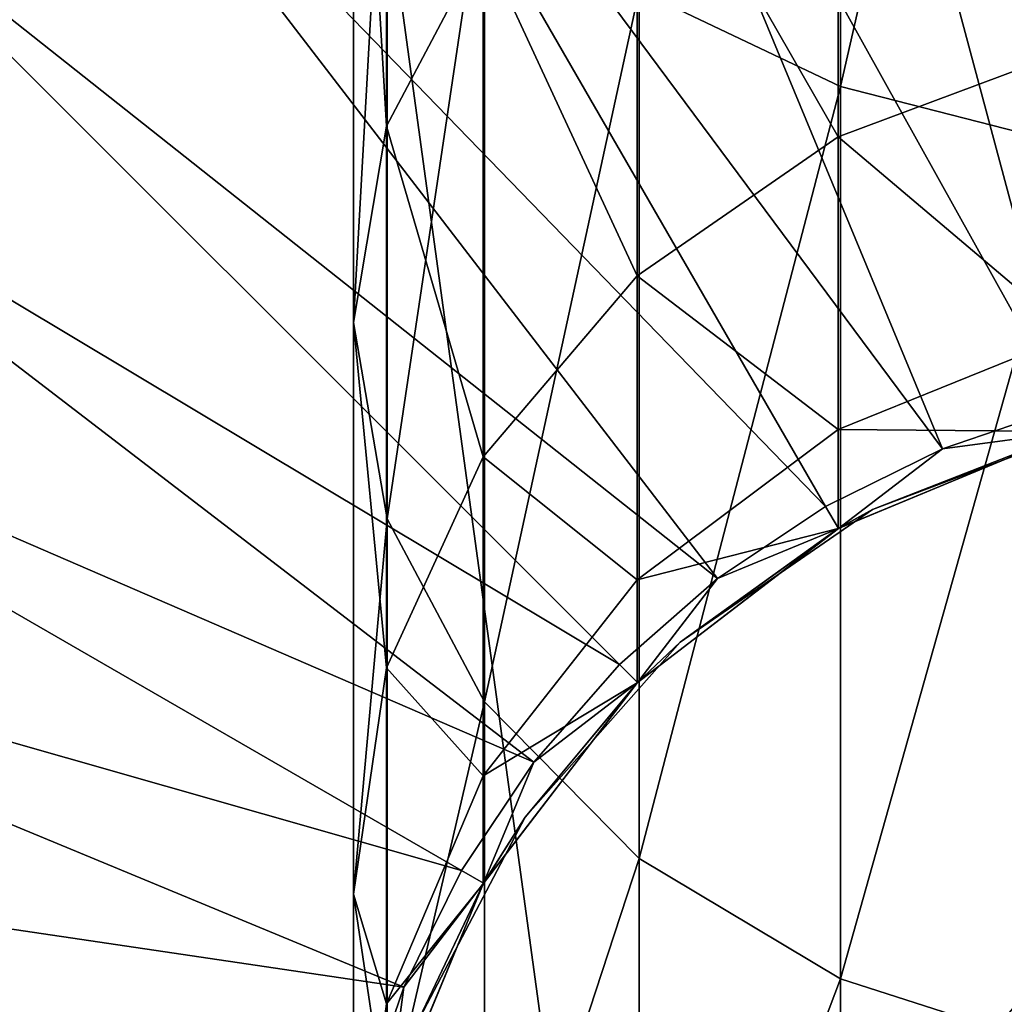
# Model space of a CAD drawing. Units: millimetres. Extents: x -339 to 339, y -230 to 299.
# Drawn here: x -322 to -303, y -181 to -162 of the extents above; entities that cross this region are included whole.
import ezdxf

# ---------------------------------------------------------------- set-up
doc = ezdxf.new("R2010")
doc.units = ezdxf.units.MM
doc.header["$LTSCALE"] = 52.148148
for name, color, linetype in [('26', 7, 'CONTINUOUS'), ('28', 7, 'CONTINUOUS'), ('29', 7, 'CONTINUOUS'), ('37', 7, 'CONTINUOUS'), ('38', 7, 'CONTINUOUS'), ('80', 7, 'CONTINUOUS'), ('82', 7, 'CONTINUOUS'), ('83', 7, 'CONTINUOUS'), ('91', 7, 'CONTINUOUS'), ('92', 7, 'CONTINUOUS')]:
    doc.layers.add(name, color=color, linetype=linetype)

msp = doc.modelspace()

# ---------------------------------------------------------------- linework, layer by layer
at = {"layer": '26', "linetype": 'Continuous'}
for points in [[(-305.961, -141.934, 561.536), (-309.907, -161.002, 546.018), (-305.961, -162.881, 548.374), (-305.961, -141.934, 561.536)], [(-305.961, -141.934, 561.536), (-305.961, -162.881, 548.374), (-301.369, -142.754, 563.238), (-305.961, -141.934, 561.536)], [(-301.369, -142.754, 563.238), (-305.961, -162.881, 548.374), (-301.369, -164.059, 549.851), (-301.369, -142.754, 563.238)], [(-314.858, -149.554, 531.662), (-314.858, -163.662, 517.554), (-315.5, -152.624, 535.512), (-314.858, -149.554, 531.662)], [(-314.858, -149.554, 531.662), (-312.962, -160.075, 514.693), (-314.858, -163.662, 517.554), (-314.858, -149.554, 531.662)], [(-315.5, -152.624, 535.512), (-314.858, -163.662, 517.554), (-315.5, -167.512, 520.624), (-315.5, -152.624, 535.512)], [(-315.5, -152.624, 535.512), (-315.5, -167.512, 520.624), (-314.845, -155.692, 539.359), (-315.5, -152.624, 535.512)], [(-301.418, -153.144, 509.165), (-301.418, -162.156, 494.822), (-306.004, -154.629, 510.35), (-301.418, -153.144, 509.165)], [(-306.004, -154.629, 510.35), (-306.004, -163.868, 495.647), (-309.942, -156.994, 512.236), (-306.004, -154.629, 510.35)], [(-306.004, -154.629, 510.35), (-301.418, -162.156, 494.822), (-306.004, -163.868, 495.647), (-306.004, -154.629, 510.35)], [(-314.845, -155.692, 539.359), (-315.5, -167.512, 520.624), (-314.845, -171.359, 523.692), (-314.845, -155.692, 539.359)], [(-314.845, -155.692, 539.359), (-314.845, -171.359, 523.692), (-312.937, -158.55, 542.943), (-314.845, -155.692, 539.359)], [(-309.942, -156.994, 512.236), (-309.942, -166.593, 496.959), (-312.962, -160.075, 514.693), (-309.942, -156.994, 512.236)], [(-309.942, -156.994, 512.236), (-306.004, -163.868, 495.647), (-309.942, -166.593, 496.959), (-309.942, -156.994, 512.236)], [(-312.937, -158.55, 542.943), (-314.845, -171.359, 523.692), (-312.937, -174.943, 526.55), (-312.937, -158.55, 542.943)], [(-312.937, -158.55, 542.943), (-312.937, -174.943, 526.55), (-309.907, -161.002, 546.018), (-312.937, -158.55, 542.943)], [(-312.962, -160.075, 514.693), (-312.962, -170.144, 498.669), (-314.858, -163.662, 517.554), (-312.962, -160.075, 514.693)], [(-312.962, -160.075, 514.693), (-309.942, -166.593, 496.959), (-312.962, -170.144, 498.669), (-312.962, -160.075, 514.693)], [(-309.907, -161.002, 546.018), (-312.937, -174.943, 526.55), (-309.907, -178.018, 529.002), (-309.907, -161.002, 546.018)], [(-309.907, -161.002, 546.018), (-309.907, -178.018, 529.002), (-305.961, -162.881, 548.374), (-309.907, -161.002, 546.018)], [(-301.418, -162.156, 494.822), (-301.418, -167.751, 478.833), (-306.004, -163.868, 495.647), (-301.418, -162.156, 494.822)], [(-305.961, -162.881, 548.374), (-309.907, -178.018, 529.002), (-305.961, -180.374, 530.881), (-305.961, -162.881, 548.374)], [(-305.961, -162.881, 548.374), (-305.961, -180.374, 530.881), (-301.369, -164.059, 549.851), (-305.961, -162.881, 548.374)], [(-314.858, -163.662, 517.554), (-314.858, -174.278, 500.66), (-315.5, -167.512, 520.624), (-314.858, -163.662, 517.554)], [(-314.858, -163.662, 517.554), (-312.962, -170.144, 498.669), (-314.858, -174.278, 500.66), (-314.858, -163.662, 517.554)], [(-306.004, -163.868, 495.647), (-306.004, -169.604, 479.256), (-309.942, -166.593, 496.959), (-306.004, -163.868, 495.647)], [(-306.004, -163.868, 495.647), (-301.418, -167.751, 478.833), (-306.004, -169.604, 479.256), (-306.004, -163.868, 495.647)], [(-301.369, -164.059, 549.851), (-305.961, -180.374, 530.881), (-301.369, -181.851, 532.059), (-301.369, -164.059, 549.851)], [(-309.942, -166.593, 496.959), (-309.942, -172.552, 479.929), (-312.962, -170.144, 498.669), (-309.942, -166.593, 496.959)], [(-309.942, -166.593, 496.959), (-306.004, -169.604, 479.256), (-309.942, -172.552, 479.929), (-309.942, -166.593, 496.959)], [(-315.5, -167.512, 520.624), (-314.858, -174.278, 500.66), (-315.5, -178.713, 502.796), (-315.5, -167.512, 520.624)], [(-315.5, -167.512, 520.624), (-315.5, -178.713, 502.796), (-314.845, -171.359, 523.692), (-315.5, -167.512, 520.624)], [(-301.418, -167.751, 478.833), (-301.418, -169.647, 462), (-306.004, -169.604, 479.256), (-301.418, -167.751, 478.833)], [(-306.004, -169.604, 479.256), (-306.004, -171.548, 462), (-309.942, -172.552, 479.929), (-306.004, -169.604, 479.256)], [(-306.004, -169.604, 479.256), (-301.418, -169.647, 462), (-306.004, -171.548, 462), (-306.004, -169.604, 479.256)], [(-312.962, -170.144, 498.669), (-312.962, -176.394, 480.806), (-314.858, -174.278, 500.66), (-312.962, -170.144, 498.669)], [(-312.962, -170.144, 498.669), (-309.942, -172.552, 479.929), (-312.962, -176.394, 480.806), (-312.962, -170.144, 498.669)], [(-314.845, -171.359, 523.692), (-315.5, -178.713, 502.796), (-314.845, -183.148, 504.931), (-314.845, -171.359, 523.692)], [(-314.845, -171.359, 523.692), (-314.845, -183.148, 504.931), (-312.937, -174.943, 526.55), (-314.845, -171.359, 523.692)], [(-309.942, -172.552, 479.929), (-306.004, -171.548, 462), (-309.942, -174.572, 462), (-309.942, -172.552, 479.929)], [(-309.942, -172.552, 479.929), (-309.942, -174.572, 462), (-312.962, -176.394, 480.806), (-309.942, -172.552, 479.929)], [(-314.858, -174.278, 500.66), (-314.858, -180.868, 481.827), (-315.5, -178.713, 502.796), (-314.858, -174.278, 500.66)], [(-314.858, -174.278, 500.66), (-312.962, -176.394, 480.806), (-314.858, -180.868, 481.827), (-314.858, -174.278, 500.66)], [(-312.962, -176.394, 480.806), (-309.942, -174.572, 462), (-312.962, -178.513, 462), (-312.962, -176.394, 480.806)], [(-312.937, -174.943, 526.55), (-314.845, -183.148, 504.931), (-312.937, -187.277, 506.92), (-312.937, -174.943, 526.55)], [(-312.937, -174.943, 526.55), (-312.937, -187.277, 506.92), (-309.907, -178.018, 529.002), (-312.937, -174.943, 526.55)], [(-312.962, -176.394, 480.806), (-312.962, -178.513, 462), (-314.858, -180.868, 481.827), (-312.962, -176.394, 480.806)], [(-309.907, -178.018, 529.002), (-312.937, -187.277, 506.92), (-309.907, -190.821, 508.627), (-309.907, -178.018, 529.002)], [(-309.907, -178.018, 529.002), (-309.907, -190.821, 508.627), (-305.961, -180.374, 530.881), (-309.907, -178.018, 529.002)], [(-314.858, -180.868, 481.827), (-312.962, -178.513, 462), (-314.858, -183.102, 462), (-314.858, -180.868, 481.827)], [(-315.5, -178.713, 502.796), (-314.858, -180.868, 481.827), (-315.5, -185.667, 482.923), (-315.5, -178.713, 502.796)], [(-315.5, -178.713, 502.796), (-315.5, -185.667, 482.923), (-314.845, -183.148, 504.931), (-315.5, -178.713, 502.796)], [(-305.961, -180.374, 530.881), (-309.907, -190.821, 508.627), (-305.961, -193.536, 509.934), (-305.961, -180.374, 530.881)], [(-305.961, -180.374, 530.881), (-305.961, -193.536, 509.934), (-301.369, -181.851, 532.059), (-305.961, -180.374, 530.881)], [(-314.858, -180.868, 481.827), (-314.858, -183.102, 462), (-315.5, -185.667, 482.923), (-314.858, -180.868, 481.827)]]:
    msp.add_3dface(points, dxfattribs=at)
at = {"layer": '28', "linetype": 'Continuous'}
for points in [[(-317.75, -151.194), (-316.063, -150.27), (-338.925, -190.527), (-317.75, -151.194)], [(-338.925, -190.527), (-316.063, -150.27), (-310.557, -190.5), (-338.925, -190.527)], [(-316.063, -150.27), (-276.937, -150.27), (-310.557, -190.5), (-316.063, -150.27)], [(-310.557, -190.5), (-276.937, -150.27), (-282.443, -190.5), (-310.557, -190.5)], [(-326.552, -157.948), (-317.75, -151.194), (-338.925, -190.527), (-326.552, -157.948)]]:
    msp.add_3dface(points, dxfattribs=at)
at = {"layer": '29', "linetype": 'Continuous'}
for points in [[(-306.004, -171.548, 462), (-301.418, -169.647, 462), (-305.33, -171.176, 460.4), (-306.004, -171.548, 462)], [(-306, -171.546, 20), (-305.33, -171.176, 60), (-301.417, -169.647, 20), (-306, -171.546, 20)], [(-305.33, -171.176, 460.4), (-301.418, -169.647, 462), (-301.047, -169.552, 460.4), (-305.33, -171.176, 460.4)], [(-305.33, -171.176, 60), (-301.047, -169.552, 60), (-301.417, -169.647, 20), (-305.33, -171.176, 60)], [(-301.047, -169.552, 60), (-305.33, -171.176, 60), (-301.047, -169.552, 100.04), (-301.047, -169.552, 60)], [(-305.33, -171.176, 60), (-305.33, -171.176, 100.04), (-301.047, -169.552, 100.04), (-305.33, -171.176, 60)], [(-305.33, -171.176, 460.4), (-301.047, -169.552, 460.4), (-305.33, -171.176, 420.36), (-305.33, -171.176, 460.4)], [(-305.33, -171.176, 420.36), (-301.047, -169.552, 460.4), (-301.047, -169.552, 420.36), (-305.33, -171.176, 420.36)], [(-305.33, -171.176, 420.36), (-301.047, -169.552, 420.36), (-305.33, -171.176, 380.32), (-305.33, -171.176, 420.36)], [(-305.33, -171.176, 380.32), (-301.047, -169.552, 420.36), (-301.047, -169.552, 380.32), (-305.33, -171.176, 380.32)], [(-305.33, -171.176, 380.32), (-301.047, -169.552, 380.32), (-305.33, -171.176, 340.28), (-305.33, -171.176, 380.32)], [(-305.33, -171.176, 340.28), (-301.047, -169.552, 380.32), (-301.047, -169.552, 340.28), (-305.33, -171.176, 340.28)], [(-305.33, -171.176, 340.28), (-301.047, -169.552, 340.28), (-305.33, -171.176, 300.24), (-305.33, -171.176, 340.28)], [(-305.33, -171.176, 300.24), (-301.047, -169.552, 340.28), (-301.047, -169.552, 300.24), (-305.33, -171.176, 300.24)], [(-305.33, -171.176, 300.24), (-301.047, -169.552, 300.24), (-305.33, -171.176, 260.2), (-305.33, -171.176, 300.24)], [(-305.33, -171.176, 260.2), (-301.047, -169.552, 300.24), (-301.047, -169.552, 260.2), (-305.33, -171.176, 260.2)], [(-305.33, -171.176, 260.2), (-301.047, -169.552, 260.2), (-305.33, -171.176, 220.16), (-305.33, -171.176, 260.2)], [(-305.33, -171.176, 220.16), (-301.047, -169.552, 260.2), (-301.047, -169.552, 220.16), (-305.33, -171.176, 220.16)], [(-305.33, -171.176, 220.16), (-301.047, -169.552, 220.16), (-305.33, -171.176, 180.12), (-305.33, -171.176, 220.16)], [(-305.33, -171.176, 180.12), (-301.047, -169.552, 220.16), (-301.047, -169.552, 180.12), (-305.33, -171.176, 180.12)], [(-305.33, -171.176, 180.12), (-301.047, -169.552, 180.12), (-305.33, -171.176, 140.08), (-305.33, -171.176, 180.12)], [(-305.33, -171.176, 140.08), (-301.047, -169.552, 180.12), (-301.047, -169.552, 140.08), (-305.33, -171.176, 140.08)], [(-305.33, -171.176, 140.08), (-301.047, -169.552, 140.08), (-305.33, -171.176, 100.04), (-305.33, -171.176, 140.08)], [(-305.33, -171.176, 100.04), (-301.047, -169.552, 140.08), (-301.047, -169.552, 100.04), (-305.33, -171.176, 100.04)], [(-309.099, -173.778, 460.4), (-306.004, -171.548, 462), (-305.33, -171.176, 460.4), (-309.099, -173.778, 460.4)], [(-309.099, -173.778, 60), (-305.33, -171.176, 60), (-306, -171.546, 20), (-309.099, -173.778, 60)], [(-305.33, -171.176, 60), (-309.099, -173.778, 60), (-305.33, -171.176, 100.04), (-305.33, -171.176, 60)], [(-309.099, -173.778, 60), (-309.099, -173.778, 100.04), (-305.33, -171.176, 100.04), (-309.099, -173.778, 60)], [(-309.099, -173.778, 460.4), (-305.33, -171.176, 460.4), (-309.099, -173.778, 420.36), (-309.099, -173.778, 460.4)], [(-309.099, -173.778, 420.36), (-305.33, -171.176, 460.4), (-305.33, -171.176, 420.36), (-309.099, -173.778, 420.36)], [(-309.099, -173.778, 420.36), (-305.33, -171.176, 420.36), (-309.099, -173.778, 380.32), (-309.099, -173.778, 420.36)], [(-309.099, -173.778, 380.32), (-305.33, -171.176, 420.36), (-305.33, -171.176, 380.32), (-309.099, -173.778, 380.32)], [(-309.099, -173.778, 380.32), (-305.33, -171.176, 380.32), (-309.099, -173.778, 340.28), (-309.099, -173.778, 380.32)], [(-309.099, -173.778, 340.28), (-305.33, -171.176, 380.32), (-305.33, -171.176, 340.28), (-309.099, -173.778, 340.28)], [(-309.099, -173.778, 340.28), (-305.33, -171.176, 340.28), (-309.099, -173.778, 300.24), (-309.099, -173.778, 340.28)], [(-309.099, -173.778, 300.24), (-305.33, -171.176, 340.28), (-305.33, -171.176, 300.24), (-309.099, -173.778, 300.24)], [(-309.099, -173.778, 300.24), (-305.33, -171.176, 300.24), (-309.099, -173.778, 260.2), (-309.099, -173.778, 300.24)], [(-309.099, -173.778, 260.2), (-305.33, -171.176, 300.24), (-305.33, -171.176, 260.2), (-309.099, -173.778, 260.2)], [(-309.099, -173.778, 260.2), (-305.33, -171.176, 260.2), (-309.099, -173.778, 220.16), (-309.099, -173.778, 260.2)], [(-309.099, -173.778, 220.16), (-305.33, -171.176, 260.2), (-305.33, -171.176, 220.16), (-309.099, -173.778, 220.16)], [(-309.099, -173.778, 220.16), (-305.33, -171.176, 220.16), (-309.099, -173.778, 180.12), (-309.099, -173.778, 220.16)], [(-309.099, -173.778, 180.12), (-305.33, -171.176, 220.16), (-305.33, -171.176, 180.12), (-309.099, -173.778, 180.12)], [(-309.099, -173.778, 180.12), (-305.33, -171.176, 180.12), (-309.099, -173.778, 140.08), (-309.099, -173.778, 180.12)], [(-309.099, -173.778, 140.08), (-305.33, -171.176, 180.12), (-305.33, -171.176, 140.08), (-309.099, -173.778, 140.08)], [(-309.099, -173.778, 140.08), (-305.33, -171.176, 140.08), (-309.099, -173.778, 100.04), (-309.099, -173.778, 140.08)], [(-309.099, -173.778, 100.04), (-305.33, -171.176, 140.08), (-305.33, -171.176, 100.04), (-309.099, -173.778, 100.04)], [(-309.942, -174.572, 462), (-306.004, -171.548, 462), (-309.099, -173.778, 460.4), (-309.942, -174.572, 462)], [(-309.935, -174.565, 20), (-309.099, -173.778, 60), (-306, -171.546, 20), (-309.935, -174.565, 20)], [(-312.137, -177.207, 460.4), (-309.942, -174.572, 462), (-309.099, -173.778, 460.4), (-312.137, -177.207, 460.4)], [(-312.137, -177.207, 60), (-309.099, -173.778, 60), (-309.935, -174.565, 20), (-312.137, -177.207, 60)], [(-309.099, -173.778, 60), (-312.137, -177.207, 60), (-309.099, -173.778, 100.04), (-309.099, -173.778, 60)], [(-312.137, -177.207, 60), (-312.137, -177.207, 100.04), (-309.099, -173.778, 100.04), (-312.137, -177.207, 60)], [(-312.137, -177.207, 460.4), (-309.099, -173.778, 460.4), (-312.137, -177.207, 420.36), (-312.137, -177.207, 460.4)], [(-312.137, -177.207, 420.36), (-309.099, -173.778, 460.4), (-309.099, -173.778, 420.36), (-312.137, -177.207, 420.36)], [(-312.137, -177.207, 420.36), (-309.099, -173.778, 420.36), (-312.137, -177.207, 380.32), (-312.137, -177.207, 420.36)], [(-312.137, -177.207, 380.32), (-309.099, -173.778, 420.36), (-309.099, -173.778, 380.32), (-312.137, -177.207, 380.32)], [(-312.137, -177.207, 380.32), (-309.099, -173.778, 380.32), (-312.137, -177.207, 340.28), (-312.137, -177.207, 380.32)], [(-312.137, -177.207, 340.28), (-309.099, -173.778, 380.32), (-309.099, -173.778, 340.28), (-312.137, -177.207, 340.28)], [(-312.137, -177.207, 340.28), (-309.099, -173.778, 340.28), (-312.137, -177.207, 300.24), (-312.137, -177.207, 340.28)], [(-312.137, -177.207, 300.24), (-309.099, -173.778, 340.28), (-309.099, -173.778, 300.24), (-312.137, -177.207, 300.24)], [(-312.137, -177.207, 300.24), (-309.099, -173.778, 300.24), (-312.137, -177.207, 260.2), (-312.137, -177.207, 300.24)], [(-312.137, -177.207, 260.2), (-309.099, -173.778, 300.24), (-309.099, -173.778, 260.2), (-312.137, -177.207, 260.2)], [(-312.137, -177.207, 260.2), (-309.099, -173.778, 260.2), (-312.137, -177.207, 220.16), (-312.137, -177.207, 260.2)], [(-312.137, -177.207, 220.16), (-309.099, -173.778, 260.2), (-309.099, -173.778, 220.16), (-312.137, -177.207, 220.16)], [(-312.137, -177.207, 220.16), (-309.099, -173.778, 220.16), (-312.137, -177.207, 180.12), (-312.137, -177.207, 220.16)], [(-312.137, -177.207, 180.12), (-309.099, -173.778, 220.16), (-309.099, -173.778, 180.12), (-312.137, -177.207, 180.12)], [(-312.137, -177.207, 180.12), (-309.099, -173.778, 180.12), (-312.137, -177.207, 140.08), (-312.137, -177.207, 180.12)], [(-312.137, -177.207, 140.08), (-309.099, -173.778, 180.12), (-309.099, -173.778, 140.08), (-312.137, -177.207, 140.08)], [(-312.137, -177.207, 140.08), (-309.099, -173.778, 140.08), (-312.137, -177.207, 100.04), (-312.137, -177.207, 140.08)], [(-312.137, -177.207, 100.04), (-309.099, -173.778, 140.08), (-309.099, -173.778, 100.04), (-312.137, -177.207, 100.04)], [(-312.962, -178.513, 462), (-309.942, -174.572, 462), (-312.137, -177.207, 460.4), (-312.962, -178.513, 462)], [(-312.954, -178.5, 20), (-312.137, -177.207, 60), (-309.935, -174.565, 20), (-312.954, -178.5, 20)], [(-314.265, -181.263, 460.4), (-312.962, -178.513, 462), (-312.137, -177.207, 460.4), (-314.265, -181.263, 460.4)], [(-314.265, -181.263, 60), (-312.137, -177.207, 60), (-312.954, -178.5, 20), (-314.265, -181.263, 60)], [(-312.137, -177.207, 60), (-314.265, -181.263, 60), (-312.137, -177.207, 100.04), (-312.137, -177.207, 60)], [(-314.265, -181.263, 60), (-314.265, -181.263, 100.04), (-312.137, -177.207, 100.04), (-314.265, -181.263, 60)], [(-314.265, -181.263, 460.4), (-312.137, -177.207, 460.4), (-314.265, -181.263, 420.36), (-314.265, -181.263, 460.4)], [(-314.265, -181.263, 420.36), (-312.137, -177.207, 460.4), (-312.137, -177.207, 420.36), (-314.265, -181.263, 420.36)], [(-314.265, -181.263, 420.36), (-312.137, -177.207, 420.36), (-314.265, -181.263, 380.32), (-314.265, -181.263, 420.36)], [(-314.265, -181.263, 380.32), (-312.137, -177.207, 420.36), (-312.137, -177.207, 380.32), (-314.265, -181.263, 380.32)], [(-314.265, -181.263, 380.32), (-312.137, -177.207, 380.32), (-314.265, -181.263, 340.28), (-314.265, -181.263, 380.32)], [(-314.265, -181.263, 340.28), (-312.137, -177.207, 380.32), (-312.137, -177.207, 340.28), (-314.265, -181.263, 340.28)], [(-314.265, -181.263, 340.28), (-312.137, -177.207, 340.28), (-314.265, -181.263, 300.24), (-314.265, -181.263, 340.28)], [(-314.265, -181.263, 300.24), (-312.137, -177.207, 340.28), (-312.137, -177.207, 300.24), (-314.265, -181.263, 300.24)], [(-314.265, -181.263, 300.24), (-312.137, -177.207, 300.24), (-314.265, -181.263, 260.2), (-314.265, -181.263, 300.24)], [(-314.265, -181.263, 260.2), (-312.137, -177.207, 300.24), (-312.137, -177.207, 260.2), (-314.265, -181.263, 260.2)], [(-314.265, -181.263, 260.2), (-312.137, -177.207, 260.2), (-314.265, -181.263, 220.16), (-314.265, -181.263, 260.2)], [(-314.265, -181.263, 220.16), (-312.137, -177.207, 260.2), (-312.137, -177.207, 220.16), (-314.265, -181.263, 220.16)], [(-314.265, -181.263, 220.16), (-312.137, -177.207, 220.16), (-314.265, -181.263, 180.12), (-314.265, -181.263, 220.16)], [(-314.265, -181.263, 180.12), (-312.137, -177.207, 220.16), (-312.137, -177.207, 180.12), (-314.265, -181.263, 180.12)], [(-314.265, -181.263, 180.12), (-312.137, -177.207, 180.12), (-314.265, -181.263, 140.08), (-314.265, -181.263, 180.12)], [(-314.265, -181.263, 140.08), (-312.137, -177.207, 180.12), (-312.137, -177.207, 140.08), (-314.265, -181.263, 140.08)], [(-314.265, -181.263, 140.08), (-312.137, -177.207, 140.08), (-314.265, -181.263, 100.04), (-314.265, -181.263, 140.08)], [(-314.265, -181.263, 100.04), (-312.137, -177.207, 140.08), (-312.137, -177.207, 100.04), (-314.265, -181.263, 100.04)], [(-314.858, -183.102, 462), (-312.962, -178.513, 462), (-314.265, -181.263, 460.4), (-314.858, -183.102, 462)], [(-314.853, -183.083, 20), (-314.265, -181.263, 60), (-312.954, -178.5, 20), (-314.853, -183.083, 20)]]:
    msp.add_3dface(points, dxfattribs=at)
at = {"layer": '37', "linetype": 'Continuous'}
for points in [[(-307.205, -148.046, 9.544), (-299.045, -168.667, 20), (-301.899, -146.991, 9.544), (-307.205, -148.046, 9.544)], [(-312.329, -149.786, 9.544), (-301.547, -169.164, 20), (-307.205, -148.046, 9.544), (-312.329, -149.786, 9.544)], [(-301.547, -169.164, 20), (-299.045, -168.667, 20), (-307.205, -148.046, 9.544), (-301.547, -169.164, 20)], [(-317.181, -152.179, 9.544), (-303.962, -169.984, 20), (-312.329, -149.786, 9.544), (-317.181, -152.179, 9.544)], [(-303.962, -169.984, 20), (-301.547, -169.164, 20), (-312.329, -149.786, 9.544), (-303.962, -169.984, 20)], [(-321.68, -155.185, 9.544), (-306.25, -171.113, 20), (-317.181, -152.179, 9.544), (-321.68, -155.185, 9.544)], [(-306.25, -171.113, 20), (-303.962, -169.984, 20), (-317.181, -152.179, 9.544), (-306.25, -171.113, 20)], [(-325.748, -158.752, 9.544), (-308.371, -172.53, 20), (-321.68, -155.185, 9.544), (-325.748, -158.752, 9.544)], [(-308.371, -172.53, 20), (-306.25, -171.113, 20), (-321.68, -155.185, 9.544), (-308.371, -172.53, 20)], [(-329.315, -162.82, 9.544), (-310.289, -174.212, 20), (-325.748, -158.752, 9.544), (-329.315, -162.82, 9.544)], [(-310.289, -174.212, 20), (-308.371, -172.53, 20), (-325.748, -158.752, 9.544), (-310.289, -174.212, 20)], [(-332.321, -167.319, 9.544), (-311.97, -176.129, 20), (-329.315, -162.82, 9.544), (-332.321, -167.319, 9.544)], [(-311.97, -176.129, 20), (-310.289, -174.212, 20), (-329.315, -162.82, 9.544), (-311.97, -176.129, 20)], [(-334.714, -172.171, 9.544), (-313.387, -178.25, 20), (-332.321, -167.319, 9.544), (-334.714, -172.171, 9.544)], [(-313.387, -178.25, 20), (-311.97, -176.129, 20), (-332.321, -167.319, 9.544), (-313.387, -178.25, 20)], [(-336.454, -177.294, 9.544), (-314.516, -180.538, 20), (-334.714, -172.171, 9.544), (-336.454, -177.294, 9.544)], [(-314.516, -180.538, 20), (-313.387, -178.25, 20), (-334.714, -172.171, 9.544), (-314.516, -180.538, 20)], [(-337.509, -182.601, 9.544), (-315.336, -182.953, 20), (-336.454, -177.294, 9.544), (-337.509, -182.601, 9.544)], [(-315.336, -182.953, 20), (-314.516, -180.538, 20), (-336.454, -177.294, 9.544), (-315.336, -182.953, 20)]]:
    msp.add_3dface(points, dxfattribs=at)
at = {"layer": '38', "linetype": 'Continuous'}
for points in [[(-301.417, -169.647, 20), (-301.547, -169.164, 20), (-303.962, -169.984, 20), (-301.417, -169.647, 20)], [(-306, -171.546, 20), (-301.417, -169.647, 20), (-303.962, -169.984, 20), (-306, -171.546, 20)], [(-306, -171.546, 20), (-303.962, -169.984, 20), (-306.25, -171.113, 20), (-306, -171.546, 20)], [(-306, -171.546, 20), (-306.25, -171.113, 20), (-308.371, -172.53, 20), (-306, -171.546, 20)], [(-309.935, -174.565, 20), (-306, -171.546, 20), (-308.371, -172.53, 20), (-309.935, -174.565, 20)], [(-309.935, -174.565, 20), (-308.371, -172.53, 20), (-310.289, -174.212, 20), (-309.935, -174.565, 20)], [(-309.935, -174.565, 20), (-310.289, -174.212, 20), (-311.97, -176.129, 20), (-309.935, -174.565, 20)], [(-312.954, -178.5, 20), (-309.935, -174.565, 20), (-311.97, -176.129, 20), (-312.954, -178.5, 20)], [(-312.954, -178.5, 20), (-311.97, -176.129, 20), (-313.387, -178.25, 20), (-312.954, -178.5, 20)], [(-312.954, -178.5, 20), (-313.387, -178.25, 20), (-314.516, -180.538, 20), (-312.954, -178.5, 20)], [(-314.853, -183.083, 20), (-312.954, -178.5, 20), (-314.516, -180.538, 20), (-314.853, -183.083, 20)], [(-314.853, -183.083, 20), (-314.516, -180.538, 20), (-315.336, -182.953, 20), (-314.853, -183.083, 20)]]:
    msp.add_3dface(points, dxfattribs=at)
at = {"layer": '80', "linetype": 'Continuous'}
for points in [[(-305.961, -141.934, 561.536), (-309.907, -161.002, 546.018), (-305.961, -162.881, 548.374), (-305.961, -141.934, 561.536)], [(-305.961, -141.934, 561.536), (-305.961, -162.881, 548.374), (-301.369, -142.754, 563.238), (-305.961, -141.934, 561.536)], [(-301.369, -142.754, 563.238), (-305.961, -162.881, 548.374), (-301.369, -164.059, 549.851), (-301.369, -142.754, 563.238)], [(-314.858, -149.554, 531.662), (-314.858, -163.662, 517.554), (-315.5, -152.624, 535.512), (-314.858, -149.554, 531.662)], [(-314.858, -149.554, 531.662), (-312.962, -160.075, 514.693), (-314.858, -163.662, 517.554), (-314.858, -149.554, 531.662)], [(-315.5, -152.624, 535.512), (-314.858, -163.662, 517.554), (-315.5, -167.512, 520.624), (-315.5, -152.624, 535.512)], [(-315.5, -152.624, 535.512), (-315.5, -167.512, 520.624), (-314.845, -155.692, 539.359), (-315.5, -152.624, 535.512)], [(-301.418, -153.144, 509.165), (-301.418, -162.156, 494.822), (-306.004, -154.629, 510.35), (-301.418, -153.144, 509.165)], [(-306.004, -154.629, 510.35), (-306.004, -163.868, 495.647), (-309.942, -156.994, 512.236), (-306.004, -154.629, 510.35)], [(-306.004, -154.629, 510.35), (-301.418, -162.156, 494.822), (-306.004, -163.868, 495.647), (-306.004, -154.629, 510.35)], [(-314.845, -155.692, 539.359), (-315.5, -167.512, 520.624), (-314.845, -171.359, 523.692), (-314.845, -155.692, 539.359)], [(-314.845, -155.692, 539.359), (-314.845, -171.359, 523.692), (-312.937, -158.55, 542.943), (-314.845, -155.692, 539.359)], [(-309.942, -156.994, 512.236), (-309.942, -166.593, 496.959), (-312.962, -160.075, 514.693), (-309.942, -156.994, 512.236)], [(-309.942, -156.994, 512.236), (-306.004, -163.868, 495.647), (-309.942, -166.593, 496.959), (-309.942, -156.994, 512.236)], [(-312.937, -158.55, 542.943), (-314.845, -171.359, 523.692), (-312.937, -174.943, 526.55), (-312.937, -158.55, 542.943)], [(-312.937, -158.55, 542.943), (-312.937, -174.943, 526.55), (-309.907, -161.002, 546.018), (-312.937, -158.55, 542.943)], [(-312.962, -160.075, 514.693), (-312.962, -170.144, 498.669), (-314.858, -163.662, 517.554), (-312.962, -160.075, 514.693)], [(-312.962, -160.075, 514.693), (-309.942, -166.593, 496.959), (-312.962, -170.144, 498.669), (-312.962, -160.075, 514.693)], [(-309.907, -161.002, 546.018), (-312.937, -174.943, 526.55), (-309.907, -178.018, 529.002), (-309.907, -161.002, 546.018)], [(-309.907, -161.002, 546.018), (-309.907, -178.018, 529.002), (-305.961, -162.881, 548.374), (-309.907, -161.002, 546.018)], [(-301.418, -162.156, 494.822), (-301.418, -167.751, 478.833), (-306.004, -163.868, 495.647), (-301.418, -162.156, 494.822)], [(-305.961, -162.881, 548.374), (-309.907, -178.018, 529.002), (-305.961, -180.374, 530.881), (-305.961, -162.881, 548.374)], [(-305.961, -162.881, 548.374), (-305.961, -180.374, 530.881), (-301.369, -164.059, 549.851), (-305.961, -162.881, 548.374)], [(-314.858, -163.662, 517.554), (-314.858, -174.278, 500.66), (-315.5, -167.512, 520.624), (-314.858, -163.662, 517.554)], [(-314.858, -163.662, 517.554), (-312.962, -170.144, 498.669), (-314.858, -174.278, 500.66), (-314.858, -163.662, 517.554)], [(-306.004, -163.868, 495.647), (-306.004, -169.604, 479.256), (-309.942, -166.593, 496.959), (-306.004, -163.868, 495.647)], [(-306.004, -163.868, 495.647), (-301.418, -167.751, 478.833), (-306.004, -169.604, 479.256), (-306.004, -163.868, 495.647)], [(-301.369, -164.059, 549.851), (-305.961, -180.374, 530.881), (-301.369, -181.851, 532.059), (-301.369, -164.059, 549.851)], [(-309.942, -166.593, 496.959), (-309.942, -172.552, 479.929), (-312.962, -170.144, 498.669), (-309.942, -166.593, 496.959)], [(-309.942, -166.593, 496.959), (-306.004, -169.604, 479.256), (-309.942, -172.552, 479.929), (-309.942, -166.593, 496.959)], [(-315.5, -167.512, 520.624), (-314.858, -174.278, 500.66), (-315.5, -178.713, 502.796), (-315.5, -167.512, 520.624)], [(-315.5, -167.512, 520.624), (-315.5, -178.713, 502.796), (-314.845, -171.359, 523.692), (-315.5, -167.512, 520.624)], [(-301.418, -167.751, 478.833), (-301.418, -169.647, 462), (-306.004, -169.604, 479.256), (-301.418, -167.751, 478.833)], [(-306.004, -169.604, 479.256), (-306.004, -171.548, 462), (-309.942, -172.552, 479.929), (-306.004, -169.604, 479.256)], [(-306.004, -169.604, 479.256), (-301.418, -169.647, 462), (-306.004, -171.548, 462), (-306.004, -169.604, 479.256)], [(-312.962, -170.144, 498.669), (-312.962, -176.394, 480.806), (-314.858, -174.278, 500.66), (-312.962, -170.144, 498.669)], [(-312.962, -170.144, 498.669), (-309.942, -172.552, 479.929), (-312.962, -176.394, 480.806), (-312.962, -170.144, 498.669)], [(-314.845, -171.359, 523.692), (-315.5, -178.713, 502.796), (-314.845, -183.148, 504.931), (-314.845, -171.359, 523.692)], [(-314.845, -171.359, 523.692), (-314.845, -183.148, 504.931), (-312.937, -174.943, 526.55), (-314.845, -171.359, 523.692)], [(-309.942, -172.552, 479.929), (-306.004, -171.548, 462), (-309.942, -174.572, 462), (-309.942, -172.552, 479.929)], [(-309.942, -172.552, 479.929), (-309.942, -174.572, 462), (-312.962, -176.394, 480.806), (-309.942, -172.552, 479.929)], [(-314.858, -174.278, 500.66), (-314.858, -180.868, 481.827), (-315.5, -178.713, 502.796), (-314.858, -174.278, 500.66)], [(-314.858, -174.278, 500.66), (-312.962, -176.394, 480.806), (-314.858, -180.868, 481.827), (-314.858, -174.278, 500.66)], [(-312.962, -176.394, 480.806), (-309.942, -174.572, 462), (-312.962, -178.513, 462), (-312.962, -176.394, 480.806)], [(-312.937, -174.943, 526.55), (-314.845, -183.148, 504.931), (-312.937, -187.277, 506.92), (-312.937, -174.943, 526.55)], [(-312.937, -174.943, 526.55), (-312.937, -187.277, 506.92), (-309.907, -178.018, 529.002), (-312.937, -174.943, 526.55)], [(-312.962, -176.394, 480.806), (-312.962, -178.513, 462), (-314.858, -180.868, 481.827), (-312.962, -176.394, 480.806)], [(-309.907, -178.018, 529.002), (-312.937, -187.277, 506.92), (-309.907, -190.821, 508.627), (-309.907, -178.018, 529.002)], [(-309.907, -178.018, 529.002), (-309.907, -190.821, 508.627), (-305.961, -180.374, 530.881), (-309.907, -178.018, 529.002)], [(-314.858, -180.868, 481.827), (-312.962, -178.513, 462), (-314.858, -183.102, 462), (-314.858, -180.868, 481.827)], [(-315.5, -178.713, 502.796), (-314.858, -180.868, 481.827), (-315.5, -185.667, 482.923), (-315.5, -178.713, 502.796)], [(-315.5, -178.713, 502.796), (-315.5, -185.667, 482.923), (-314.845, -183.148, 504.931), (-315.5, -178.713, 502.796)], [(-305.961, -180.374, 530.881), (-309.907, -190.821, 508.627), (-305.961, -193.536, 509.934), (-305.961, -180.374, 530.881)], [(-305.961, -180.374, 530.881), (-305.961, -193.536, 509.934), (-301.369, -181.851, 532.059), (-305.961, -180.374, 530.881)], [(-314.858, -180.868, 481.827), (-314.858, -183.102, 462), (-315.5, -185.667, 482.923), (-314.858, -180.868, 481.827)]]:
    msp.add_3dface(points, dxfattribs=at)
at = {"layer": '82', "linetype": 'Continuous'}
for points in [[(-317.75, -151.194), (-316.063, -150.27), (-338.925, -190.527), (-317.75, -151.194)], [(-338.925, -190.527), (-316.063, -150.27), (-310.557, -190.5), (-338.925, -190.527)], [(-316.063, -150.27), (-276.937, -150.27), (-310.557, -190.5), (-316.063, -150.27)], [(-310.557, -190.5), (-276.937, -150.27), (-282.443, -190.5), (-310.557, -190.5)], [(-326.552, -157.948), (-317.75, -151.194), (-338.925, -190.527), (-326.552, -157.948)]]:
    msp.add_3dface(points, dxfattribs=at)
at = {"layer": '83', "linetype": 'Continuous'}
for points in [[(-306.004, -171.548, 462), (-301.418, -169.647, 462), (-305.33, -171.176, 460.4), (-306.004, -171.548, 462)], [(-306, -171.546, 20), (-305.33, -171.176, 60), (-301.417, -169.647, 20), (-306, -171.546, 20)], [(-305.33, -171.176, 460.4), (-301.418, -169.647, 462), (-301.047, -169.552, 460.4), (-305.33, -171.176, 460.4)], [(-305.33, -171.176, 60), (-301.047, -169.552, 60), (-301.417, -169.647, 20), (-305.33, -171.176, 60)], [(-301.047, -169.552, 60), (-305.33, -171.176, 60), (-301.047, -169.552, 100.04), (-301.047, -169.552, 60)], [(-305.33, -171.176, 60), (-305.33, -171.176, 100.04), (-301.047, -169.552, 100.04), (-305.33, -171.176, 60)], [(-305.33, -171.176, 460.4), (-301.047, -169.552, 460.4), (-305.33, -171.176, 420.36), (-305.33, -171.176, 460.4)], [(-305.33, -171.176, 420.36), (-301.047, -169.552, 460.4), (-301.047, -169.552, 420.36), (-305.33, -171.176, 420.36)], [(-305.33, -171.176, 420.36), (-301.047, -169.552, 420.36), (-305.33, -171.176, 380.32), (-305.33, -171.176, 420.36)], [(-305.33, -171.176, 380.32), (-301.047, -169.552, 420.36), (-301.047, -169.552, 380.32), (-305.33, -171.176, 380.32)], [(-305.33, -171.176, 380.32), (-301.047, -169.552, 380.32), (-305.33, -171.176, 340.28), (-305.33, -171.176, 380.32)], [(-305.33, -171.176, 340.28), (-301.047, -169.552, 380.32), (-301.047, -169.552, 340.28), (-305.33, -171.176, 340.28)], [(-305.33, -171.176, 340.28), (-301.047, -169.552, 340.28), (-305.33, -171.176, 300.24), (-305.33, -171.176, 340.28)], [(-305.33, -171.176, 300.24), (-301.047, -169.552, 340.28), (-301.047, -169.552, 300.24), (-305.33, -171.176, 300.24)], [(-305.33, -171.176, 300.24), (-301.047, -169.552, 300.24), (-305.33, -171.176, 260.2), (-305.33, -171.176, 300.24)], [(-305.33, -171.176, 260.2), (-301.047, -169.552, 300.24), (-301.047, -169.552, 260.2), (-305.33, -171.176, 260.2)], [(-305.33, -171.176, 260.2), (-301.047, -169.552, 260.2), (-305.33, -171.176, 220.16), (-305.33, -171.176, 260.2)], [(-305.33, -171.176, 220.16), (-301.047, -169.552, 260.2), (-301.047, -169.552, 220.16), (-305.33, -171.176, 220.16)], [(-305.33, -171.176, 220.16), (-301.047, -169.552, 220.16), (-305.33, -171.176, 180.12), (-305.33, -171.176, 220.16)], [(-305.33, -171.176, 180.12), (-301.047, -169.552, 220.16), (-301.047, -169.552, 180.12), (-305.33, -171.176, 180.12)], [(-305.33, -171.176, 180.12), (-301.047, -169.552, 180.12), (-305.33, -171.176, 140.08), (-305.33, -171.176, 180.12)], [(-305.33, -171.176, 140.08), (-301.047, -169.552, 180.12), (-301.047, -169.552, 140.08), (-305.33, -171.176, 140.08)], [(-305.33, -171.176, 140.08), (-301.047, -169.552, 140.08), (-305.33, -171.176, 100.04), (-305.33, -171.176, 140.08)], [(-305.33, -171.176, 100.04), (-301.047, -169.552, 140.08), (-301.047, -169.552, 100.04), (-305.33, -171.176, 100.04)], [(-309.099, -173.778, 460.4), (-306.004, -171.548, 462), (-305.33, -171.176, 460.4), (-309.099, -173.778, 460.4)], [(-309.099, -173.778, 60), (-305.33, -171.176, 60), (-306, -171.546, 20), (-309.099, -173.778, 60)], [(-305.33, -171.176, 60), (-309.099, -173.778, 60), (-305.33, -171.176, 100.04), (-305.33, -171.176, 60)], [(-309.099, -173.778, 60), (-309.099, -173.778, 100.04), (-305.33, -171.176, 100.04), (-309.099, -173.778, 60)], [(-309.099, -173.778, 460.4), (-305.33, -171.176, 460.4), (-309.099, -173.778, 420.36), (-309.099, -173.778, 460.4)], [(-309.099, -173.778, 420.36), (-305.33, -171.176, 460.4), (-305.33, -171.176, 420.36), (-309.099, -173.778, 420.36)], [(-309.099, -173.778, 420.36), (-305.33, -171.176, 420.36), (-309.099, -173.778, 380.32), (-309.099, -173.778, 420.36)], [(-309.099, -173.778, 380.32), (-305.33, -171.176, 420.36), (-305.33, -171.176, 380.32), (-309.099, -173.778, 380.32)], [(-309.099, -173.778, 380.32), (-305.33, -171.176, 380.32), (-309.099, -173.778, 340.28), (-309.099, -173.778, 380.32)], [(-309.099, -173.778, 340.28), (-305.33, -171.176, 380.32), (-305.33, -171.176, 340.28), (-309.099, -173.778, 340.28)], [(-309.099, -173.778, 340.28), (-305.33, -171.176, 340.28), (-309.099, -173.778, 300.24), (-309.099, -173.778, 340.28)], [(-309.099, -173.778, 300.24), (-305.33, -171.176, 340.28), (-305.33, -171.176, 300.24), (-309.099, -173.778, 300.24)], [(-309.099, -173.778, 300.24), (-305.33, -171.176, 300.24), (-309.099, -173.778, 260.2), (-309.099, -173.778, 300.24)], [(-309.099, -173.778, 260.2), (-305.33, -171.176, 300.24), (-305.33, -171.176, 260.2), (-309.099, -173.778, 260.2)], [(-309.099, -173.778, 260.2), (-305.33, -171.176, 260.2), (-309.099, -173.778, 220.16), (-309.099, -173.778, 260.2)], [(-309.099, -173.778, 220.16), (-305.33, -171.176, 260.2), (-305.33, -171.176, 220.16), (-309.099, -173.778, 220.16)], [(-309.099, -173.778, 220.16), (-305.33, -171.176, 220.16), (-309.099, -173.778, 180.12), (-309.099, -173.778, 220.16)], [(-309.099, -173.778, 180.12), (-305.33, -171.176, 220.16), (-305.33, -171.176, 180.12), (-309.099, -173.778, 180.12)], [(-309.099, -173.778, 180.12), (-305.33, -171.176, 180.12), (-309.099, -173.778, 140.08), (-309.099, -173.778, 180.12)], [(-309.099, -173.778, 140.08), (-305.33, -171.176, 180.12), (-305.33, -171.176, 140.08), (-309.099, -173.778, 140.08)], [(-309.099, -173.778, 140.08), (-305.33, -171.176, 140.08), (-309.099, -173.778, 100.04), (-309.099, -173.778, 140.08)], [(-309.099, -173.778, 100.04), (-305.33, -171.176, 140.08), (-305.33, -171.176, 100.04), (-309.099, -173.778, 100.04)], [(-309.942, -174.572, 462), (-306.004, -171.548, 462), (-309.099, -173.778, 460.4), (-309.942, -174.572, 462)], [(-309.935, -174.565, 20), (-309.099, -173.778, 60), (-306, -171.546, 20), (-309.935, -174.565, 20)], [(-312.137, -177.207, 460.4), (-309.942, -174.572, 462), (-309.099, -173.778, 460.4), (-312.137, -177.207, 460.4)], [(-312.137, -177.207, 60), (-309.099, -173.778, 60), (-309.935, -174.565, 20), (-312.137, -177.207, 60)], [(-309.099, -173.778, 60), (-312.137, -177.207, 60), (-309.099, -173.778, 100.04), (-309.099, -173.778, 60)], [(-312.137, -177.207, 60), (-312.137, -177.207, 100.04), (-309.099, -173.778, 100.04), (-312.137, -177.207, 60)], [(-312.137, -177.207, 460.4), (-309.099, -173.778, 460.4), (-312.137, -177.207, 420.36), (-312.137, -177.207, 460.4)], [(-312.137, -177.207, 420.36), (-309.099, -173.778, 460.4), (-309.099, -173.778, 420.36), (-312.137, -177.207, 420.36)], [(-312.137, -177.207, 420.36), (-309.099, -173.778, 420.36), (-312.137, -177.207, 380.32), (-312.137, -177.207, 420.36)], [(-312.137, -177.207, 380.32), (-309.099, -173.778, 420.36), (-309.099, -173.778, 380.32), (-312.137, -177.207, 380.32)], [(-312.137, -177.207, 380.32), (-309.099, -173.778, 380.32), (-312.137, -177.207, 340.28), (-312.137, -177.207, 380.32)], [(-312.137, -177.207, 340.28), (-309.099, -173.778, 380.32), (-309.099, -173.778, 340.28), (-312.137, -177.207, 340.28)], [(-312.137, -177.207, 340.28), (-309.099, -173.778, 340.28), (-312.137, -177.207, 300.24), (-312.137, -177.207, 340.28)], [(-312.137, -177.207, 300.24), (-309.099, -173.778, 340.28), (-309.099, -173.778, 300.24), (-312.137, -177.207, 300.24)], [(-312.137, -177.207, 300.24), (-309.099, -173.778, 300.24), (-312.137, -177.207, 260.2), (-312.137, -177.207, 300.24)], [(-312.137, -177.207, 260.2), (-309.099, -173.778, 300.24), (-309.099, -173.778, 260.2), (-312.137, -177.207, 260.2)], [(-312.137, -177.207, 260.2), (-309.099, -173.778, 260.2), (-312.137, -177.207, 220.16), (-312.137, -177.207, 260.2)], [(-312.137, -177.207, 220.16), (-309.099, -173.778, 260.2), (-309.099, -173.778, 220.16), (-312.137, -177.207, 220.16)], [(-312.137, -177.207, 220.16), (-309.099, -173.778, 220.16), (-312.137, -177.207, 180.12), (-312.137, -177.207, 220.16)], [(-312.137, -177.207, 180.12), (-309.099, -173.778, 220.16), (-309.099, -173.778, 180.12), (-312.137, -177.207, 180.12)], [(-312.137, -177.207, 180.12), (-309.099, -173.778, 180.12), (-312.137, -177.207, 140.08), (-312.137, -177.207, 180.12)], [(-312.137, -177.207, 140.08), (-309.099, -173.778, 180.12), (-309.099, -173.778, 140.08), (-312.137, -177.207, 140.08)], [(-312.137, -177.207, 140.08), (-309.099, -173.778, 140.08), (-312.137, -177.207, 100.04), (-312.137, -177.207, 140.08)], [(-312.137, -177.207, 100.04), (-309.099, -173.778, 140.08), (-309.099, -173.778, 100.04), (-312.137, -177.207, 100.04)], [(-312.962, -178.513, 462), (-309.942, -174.572, 462), (-312.137, -177.207, 460.4), (-312.962, -178.513, 462)], [(-312.954, -178.5, 20), (-312.137, -177.207, 60), (-309.935, -174.565, 20), (-312.954, -178.5, 20)], [(-314.265, -181.263, 460.4), (-312.962, -178.513, 462), (-312.137, -177.207, 460.4), (-314.265, -181.263, 460.4)], [(-314.265, -181.263, 60), (-312.137, -177.207, 60), (-312.954, -178.5, 20), (-314.265, -181.263, 60)], [(-312.137, -177.207, 60), (-314.265, -181.263, 60), (-312.137, -177.207, 100.04), (-312.137, -177.207, 60)], [(-314.265, -181.263, 60), (-314.265, -181.263, 100.04), (-312.137, -177.207, 100.04), (-314.265, -181.263, 60)], [(-314.265, -181.263, 460.4), (-312.137, -177.207, 460.4), (-314.265, -181.263, 420.36), (-314.265, -181.263, 460.4)], [(-314.265, -181.263, 420.36), (-312.137, -177.207, 460.4), (-312.137, -177.207, 420.36), (-314.265, -181.263, 420.36)], [(-314.265, -181.263, 420.36), (-312.137, -177.207, 420.36), (-314.265, -181.263, 380.32), (-314.265, -181.263, 420.36)], [(-314.265, -181.263, 380.32), (-312.137, -177.207, 420.36), (-312.137, -177.207, 380.32), (-314.265, -181.263, 380.32)], [(-314.265, -181.263, 380.32), (-312.137, -177.207, 380.32), (-314.265, -181.263, 340.28), (-314.265, -181.263, 380.32)], [(-314.265, -181.263, 340.28), (-312.137, -177.207, 380.32), (-312.137, -177.207, 340.28), (-314.265, -181.263, 340.28)], [(-314.265, -181.263, 340.28), (-312.137, -177.207, 340.28), (-314.265, -181.263, 300.24), (-314.265, -181.263, 340.28)], [(-314.265, -181.263, 300.24), (-312.137, -177.207, 340.28), (-312.137, -177.207, 300.24), (-314.265, -181.263, 300.24)], [(-314.265, -181.263, 300.24), (-312.137, -177.207, 300.24), (-314.265, -181.263, 260.2), (-314.265, -181.263, 300.24)], [(-314.265, -181.263, 260.2), (-312.137, -177.207, 300.24), (-312.137, -177.207, 260.2), (-314.265, -181.263, 260.2)], [(-314.265, -181.263, 260.2), (-312.137, -177.207, 260.2), (-314.265, -181.263, 220.16), (-314.265, -181.263, 260.2)], [(-314.265, -181.263, 220.16), (-312.137, -177.207, 260.2), (-312.137, -177.207, 220.16), (-314.265, -181.263, 220.16)], [(-314.265, -181.263, 220.16), (-312.137, -177.207, 220.16), (-314.265, -181.263, 180.12), (-314.265, -181.263, 220.16)], [(-314.265, -181.263, 180.12), (-312.137, -177.207, 220.16), (-312.137, -177.207, 180.12), (-314.265, -181.263, 180.12)], [(-314.265, -181.263, 180.12), (-312.137, -177.207, 180.12), (-314.265, -181.263, 140.08), (-314.265, -181.263, 180.12)], [(-314.265, -181.263, 140.08), (-312.137, -177.207, 180.12), (-312.137, -177.207, 140.08), (-314.265, -181.263, 140.08)], [(-314.265, -181.263, 140.08), (-312.137, -177.207, 140.08), (-314.265, -181.263, 100.04), (-314.265, -181.263, 140.08)], [(-314.265, -181.263, 100.04), (-312.137, -177.207, 140.08), (-312.137, -177.207, 100.04), (-314.265, -181.263, 100.04)], [(-314.858, -183.102, 462), (-312.962, -178.513, 462), (-314.265, -181.263, 460.4), (-314.858, -183.102, 462)], [(-314.853, -183.083, 20), (-314.265, -181.263, 60), (-312.954, -178.5, 20), (-314.853, -183.083, 20)]]:
    msp.add_3dface(points, dxfattribs=at)
at = {"layer": '91', "linetype": 'Continuous'}
for points in [[(-307.205, -148.046, 9.544), (-299.045, -168.667, 20), (-301.899, -146.991, 9.544), (-307.205, -148.046, 9.544)], [(-312.329, -149.786, 9.544), (-301.547, -169.164, 20), (-307.205, -148.046, 9.544), (-312.329, -149.786, 9.544)], [(-301.547, -169.164, 20), (-299.045, -168.667, 20), (-307.205, -148.046, 9.544), (-301.547, -169.164, 20)], [(-317.181, -152.179, 9.544), (-303.962, -169.984, 20), (-312.329, -149.786, 9.544), (-317.181, -152.179, 9.544)], [(-303.962, -169.984, 20), (-301.547, -169.164, 20), (-312.329, -149.786, 9.544), (-303.962, -169.984, 20)], [(-321.68, -155.185, 9.544), (-306.25, -171.113, 20), (-317.181, -152.179, 9.544), (-321.68, -155.185, 9.544)], [(-306.25, -171.113, 20), (-303.962, -169.984, 20), (-317.181, -152.179, 9.544), (-306.25, -171.113, 20)], [(-325.748, -158.752, 9.544), (-308.371, -172.53, 20), (-321.68, -155.185, 9.544), (-325.748, -158.752, 9.544)], [(-308.371, -172.53, 20), (-306.25, -171.113, 20), (-321.68, -155.185, 9.544), (-308.371, -172.53, 20)], [(-329.315, -162.82, 9.544), (-310.289, -174.212, 20), (-325.748, -158.752, 9.544), (-329.315, -162.82, 9.544)], [(-310.289, -174.212, 20), (-308.371, -172.53, 20), (-325.748, -158.752, 9.544), (-310.289, -174.212, 20)], [(-332.321, -167.319, 9.544), (-311.97, -176.129, 20), (-329.315, -162.82, 9.544), (-332.321, -167.319, 9.544)], [(-311.97, -176.129, 20), (-310.289, -174.212, 20), (-329.315, -162.82, 9.544), (-311.97, -176.129, 20)], [(-334.714, -172.171, 9.544), (-313.387, -178.25, 20), (-332.321, -167.319, 9.544), (-334.714, -172.171, 9.544)], [(-313.387, -178.25, 20), (-311.97, -176.129, 20), (-332.321, -167.319, 9.544), (-313.387, -178.25, 20)], [(-336.454, -177.294, 9.544), (-314.516, -180.538, 20), (-334.714, -172.171, 9.544), (-336.454, -177.294, 9.544)], [(-314.516, -180.538, 20), (-313.387, -178.25, 20), (-334.714, -172.171, 9.544), (-314.516, -180.538, 20)], [(-337.509, -182.601, 9.544), (-315.336, -182.953, 20), (-336.454, -177.294, 9.544), (-337.509, -182.601, 9.544)], [(-315.336, -182.953, 20), (-314.516, -180.538, 20), (-336.454, -177.294, 9.544), (-315.336, -182.953, 20)]]:
    msp.add_3dface(points, dxfattribs=at)
at = {"layer": '92', "linetype": 'Continuous'}
for points in [[(-301.417, -169.647, 20), (-301.547, -169.164, 20), (-303.962, -169.984, 20), (-301.417, -169.647, 20)], [(-306, -171.546, 20), (-301.417, -169.647, 20), (-303.962, -169.984, 20), (-306, -171.546, 20)], [(-306, -171.546, 20), (-303.962, -169.984, 20), (-306.25, -171.113, 20), (-306, -171.546, 20)], [(-306, -171.546, 20), (-306.25, -171.113, 20), (-308.371, -172.53, 20), (-306, -171.546, 20)], [(-309.935, -174.565, 20), (-306, -171.546, 20), (-308.371, -172.53, 20), (-309.935, -174.565, 20)], [(-309.935, -174.565, 20), (-308.371, -172.53, 20), (-310.289, -174.212, 20), (-309.935, -174.565, 20)], [(-309.935, -174.565, 20), (-310.289, -174.212, 20), (-311.97, -176.129, 20), (-309.935, -174.565, 20)], [(-312.954, -178.5, 20), (-309.935, -174.565, 20), (-311.97, -176.129, 20), (-312.954, -178.5, 20)], [(-312.954, -178.5, 20), (-311.97, -176.129, 20), (-313.387, -178.25, 20), (-312.954, -178.5, 20)], [(-312.954, -178.5, 20), (-313.387, -178.25, 20), (-314.516, -180.538, 20), (-312.954, -178.5, 20)], [(-314.853, -183.083, 20), (-312.954, -178.5, 20), (-314.516, -180.538, 20), (-314.853, -183.083, 20)], [(-314.853, -183.083, 20), (-314.516, -180.538, 20), (-315.336, -182.953, 20), (-314.853, -183.083, 20)]]:
    msp.add_3dface(points, dxfattribs=at)

doc.saveas('drawing.dxf')
